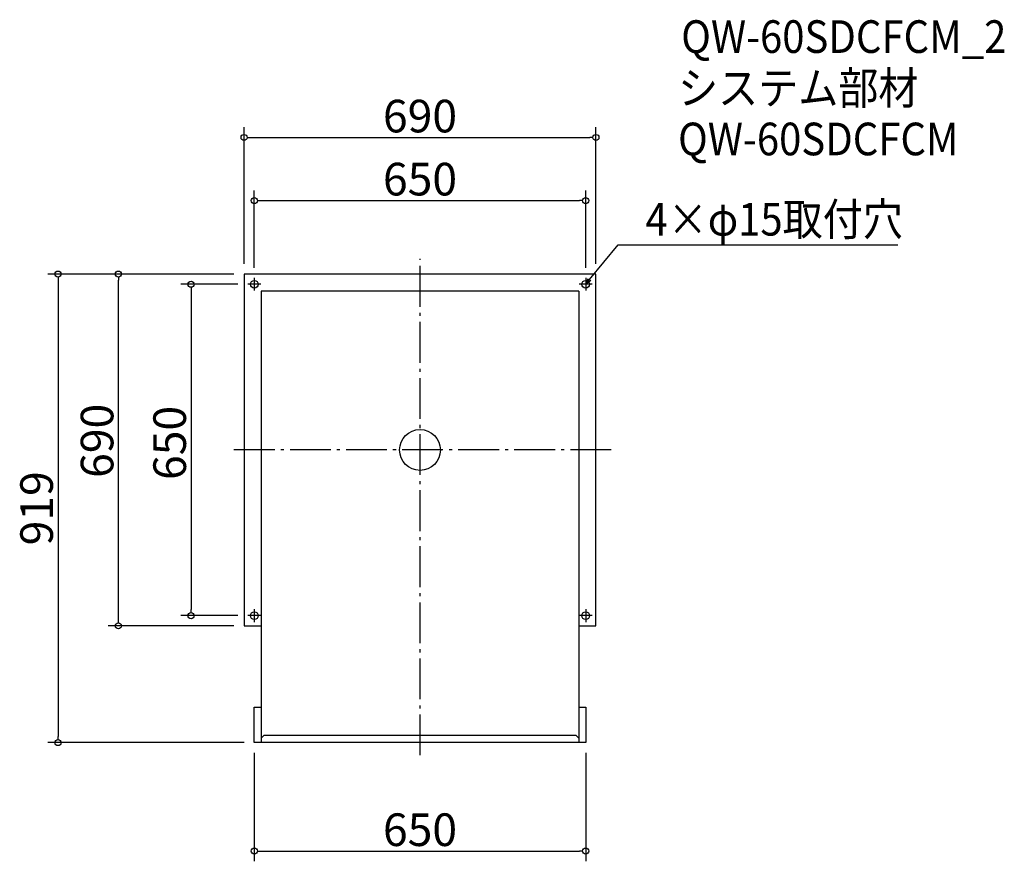
# Model space of a CAD drawing. Extents: x -1972 to -40, y 302 to 1953.
import ezdxf

# ---------------------------------------------------------------- set-up
doc = ezdxf.new("R2010")
doc.units = 0
doc.header["$LTSCALE"] = 20
doc.header["$MEASUREMENT"] = 0
doc.header["$PDMODE"] = 3
doc.header["$PDSIZE"] = -2
doc.linetypes.add('DASHDOT', pattern=[5.5, 4, -0.6, 0.3, -0.6])
doc.layers.get('0').update_dxf_attribs({"linetype": 'CONTINUOUS'})
for name, color, linetype in [('ARRANGE', 1, 'CONTINUOUS'), ('BASIS', 6, 'DASHDOT'), ('DETAIL', 5, 'CONTINUOUS'), ('ETC', 61, 'CONTINUOUS'), ('FIX', 11, 'CONTINUOUS'), ('NOTE', 4, 'CONTINUOUS'), ('OUTLINE', 3, 'CONTINUOUS'), ('SIZE', 30, 'CONTINUOUS')]:
    doc.layers.add(name, color=color, linetype=linetype)
doc.styles.get("Standard").update_dxf_attribs({"font": 'SIMPLEX.shx', "width": 0.9, "height": 64, "bigfont": 'BIGFONT.shx'})

# ---------------------------------------------------------------- blocks, each defined once
blk = doc.blocks.new('_DOTBLANK')
at = {"color": 0, "linetype": 'ByBlock'}
blk.add_line((-0.5, 0), (-1, 0), dxfattribs=at)
blk.add_circle((0, 0), 0.5, dxfattribs=at)
blk = doc.blocks.new('_OPEN30')
at = {"color": 0, "linetype": 'ByBlock'}
for p, q in [((-1, 0.27), (0, 0)), ((0, 0), (-1, -0.27)), ((0, 0), (-1, 0))]:
    blk.add_line(p, q, dxfattribs=at)

msp = doc.modelspace()

# ---------------------------------------------------------------- linework, layer by layer
at = {"layer": 'ARRANGE'}
msp.add_circle((-1186.3, 1109.2), 40, dxfattribs=at)
msp.add_point((-1186.3, 1109.2), dxfattribs=at)
at = {"layer": 'BASIS'}
for p, q in [((-1186.3, 510.2), (-1186.3, 1484.2)), ((-811.3, 1109.2), (-1561.3, 1109.2))]:
    msp.add_line(p, q, dxfattribs=at)
at = {"layer": 'DETAIL'}
for p, q in [((-1531.3, 1454.2), (-1531.3, 764.2)), ((-841.3, 1454.2), (-1531.3, 1454.2)), ((-841.3, 764.2), (-841.3, 1454.2)), ((-1497.8, 1420.7), (-1497.8, 535.2)), ((-874.8, 1420.7), (-1497.8, 1420.7)), ((-874.8, 1420.7), (-874.8, 535.2)), ((-1531.3, 764.2), (-1497.8, 764.2)), ((-874.8, 764.2), (-841.3, 764.2)), ((-1511.3, 535.2), (-1511.3, 604.7)), ((-1511.3, 604.7), (-1497.8, 604.7)), ((-874.8, 604.7), (-861.3, 604.7)), ((-861.3, 604.7), (-861.3, 535.2)), ((-1497.8, 543.8), (-1492.8, 548.8)), ((-879.8, 548.8), (-1492.8, 548.8)), ((-879.8, 548.8), (-874.8, 543.8)), ((-861.3, 535.2), (-1511.3, 535.2))]:
    msp.add_line(p, q, dxfattribs=at)
at = {"layer": 'FIX'}
for centre in [(-1511.3, 1434.2), (-861.3, 1434.2), (-1511.3, 784.2), (-861.3, 784.2)]:
    msp.add_circle(centre, 7.5, dxfattribs=at)
at = {"layer": 'NOTE'}
for p, q in [((-1498.8, 1434.2), (-1523.8, 1434.2)), ((-1511.3, 1446.7), (-1511.3, 1421.7)), ((-848.8, 1434.2), (-873.8, 1434.2)), ((-861.3, 1446.7), (-861.3, 1421.7)), ((-1511.3, 796.7), (-1511.3, 771.7)), ((-861.3, 796.7), (-861.3, 771.7)), ((-1498.8, 784.2), (-1523.8, 784.2)), ((-848.8, 784.2), (-873.8, 784.2))]:
    msp.add_line(p, q, dxfattribs=at)
msp.add_lwpolyline([(-853.7, 1443.5), (-797.9, 1511.7), (-249.3, 1511.7)], dxfattribs=at)
at = {"layer": 'OUTLINE'}
for p, q in [((-1531.3, 1454.2), (-1531.3, 764.2)), ((-841.3, 1454.2), (-1531.3, 1454.2)), ((-841.3, 764.2), (-841.3, 1454.2)), ((-1497.8, 1420.7), (-1497.8, 535.2)), ((-874.8, 1420.7), (-1497.8, 1420.7)), ((-874.8, 1420.7), (-874.8, 535.2)), ((-1531.3, 764.2), (-1497.8, 764.2)), ((-874.8, 764.2), (-841.3, 764.2)), ((-1511.3, 535.2), (-1511.3, 604.7)), ((-1511.3, 604.7), (-1497.8, 604.7)), ((-874.8, 604.7), (-861.3, 604.7)), ((-861.3, 604.7), (-861.3, 535.2)), ((-1497.8, 543.8), (-1492.8, 548.8)), ((-879.8, 548.8), (-1492.8, 548.8)), ((-879.8, 548.8), (-874.8, 543.8)), ((-861.3, 535.2), (-1511.3, 535.2))]:
    msp.add_line(p, q, dxfattribs=at)
at = {"layer": 'SIZE'}
for p, q in [((-1531.3, 1474.2), (-1531.3, 1742.1)), ((-841.3, 1474.2), (-841.3, 1742.1)), ((-1519.3, 1722.1), (-853.3, 1722.1)), ((-1511.3, 1466.7), (-1511.3, 1618.4)), ((-861.3, 1466.7), (-861.3, 1618.4)), ((-1499.3, 1598.4), (-873.3, 1598.4)), ((-1551.3, 1454.2), (-1916.4, 1454.2)), ((-1551.3, 1454.2), (-1797.8, 1454.2)), ((-1896.4, 1442.2), (-1896.4, 547.2)), ((-1777.8, 776.2), (-1777.8, 1442.2)), ((-1543.8, 1434.2), (-1655.4, 1434.2)), ((-1635.4, 1422.2), (-1635.4, 796.2)), ((-1543.8, 784.2), (-1655.4, 784.2)), ((-1551.3, 764.2), (-1797.8, 764.2)), ((-1531.3, 535.2), (-1916.4, 535.2)), ((-1511.3, 515.2), (-1511.3, 302.3)), ((-861.3, 515.2), (-861.3, 302.3)), ((-1499.3, 322.3), (-873.3, 322.3))]:
    msp.add_line(p, q, dxfattribs=at)

# ---------------------------------------------------------------- block references
at = {"layer": 'NOTE', "xscale": 12.00000000000022, "yscale": 12, "zscale": 12, "rotation": 230.7091310502208}
msp.add_blockref('_OPEN30', (-861.3, 1434.2), dxfattribs=at)
at = {"layer": 'SIZE', "xscale": 12, "yscale": 12, "zscale": 12}
for p, rotation in [((-1531.3, 1722.1), 180), ((-1511.3, 1598.4), 180), ((-1896.4, 1454.2), 90), ((-1777.8, 1454.2), 90), ((-1635.4, 1434.2), 90), ((-1635.4, 784.2), 270), ((-1777.8, 764.2), 270), ((-1896.4, 535.2), 270), ((-1511.3, 322.3), 180)]:
    msp.add_blockref('_DOTBLANK', p, dxfattribs=dict(at, rotation=rotation))
for p in [(-841.3, 1722.1), (-861.3, 1598.4), (-861.3, 322.3)]:
    msp.add_blockref('_DOTBLANK', p, dxfattribs=at)

# ---------------------------------------------------------------- texts
at = {"layer": 'ETC', "width": 0.9}
for s, p in [('QW-60SDCFCM_2', (-673.9, 1888)), ('システム部材', (-680.1, 1787.2)), ('QW-60SDCFCM', (-680.1, 1687.2))]:
    msp.add_text(s, height=64, dxfattribs=at).set_placement(p)
at = {"layer": 'NOTE', "width": 0.9}
msp.add_text('4×φ15取付穴', height=64, dxfattribs=at).set_placement((-744.1, 1529.7))
at = {"layer": 'SIZE', "char_height": 64, "attachment_point": 5}
for s, insert in [('\\A1;690', (-1186.3, 1764.1)), ('\\A1;650', (-1186.3, 1640.4)), ('\\A1;650', (-1186.3, 364.3))]:
    msp.add_mtext(s, dxfattribs=dict(at, insert=insert))
at = {"layer": 'SIZE', "char_height": 64, "attachment_point": 5, "rotation": 90}
for s, insert in [('\\A1;690', (-1819.8, 1127.1)), ('\\A1;650', (-1677.4, 1123)), ('\\A1;919', (-1938.4, 994.7))]:
    msp.add_mtext(s, dxfattribs=dict(at, insert=insert))

doc.saveas('drawing.dxf')
